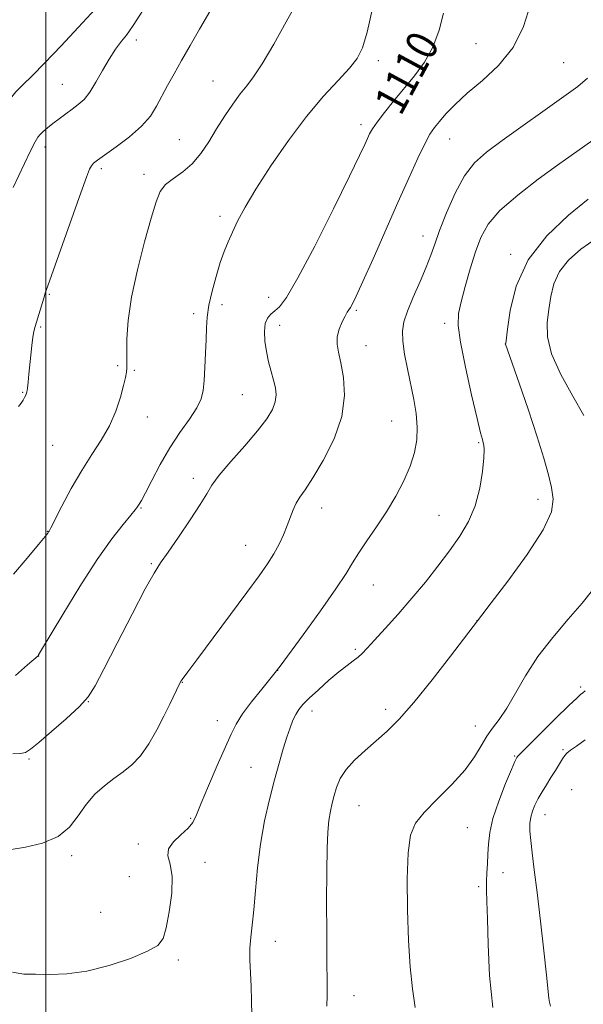
# Model space of a CAD drawing. Extents: x 2177300 to 2180200, y 284800 to 287700.
# Drawn here: x 2179493 to 2179636, y 285225 to 285475 of the extents above; entities that cross this region are included whole.
import ezdxf
from ezdxf.enums import TextEntityAlignment as Align

# ---------------------------------------------------------------- set-up
doc = ezdxf.new("R2010")
doc.units = 0
doc.header["$MEASUREMENT"] = 0
for name, color, linetype, lineweight in [('CONTOUR INDEX', 41, 'Continuous', 13), ('CONTOUR INDEX LABEL', 244, 'Continuous', 0), ('CONTOUR INTERMEDIATE', 44, 'Continuous', 0), ('GRID LINE', 7, 'Continuous', 0), ('SPOT ELEVATION DTM', 2, 'Continuous', 13)]:
    doc.layers.add(name, color=color, linetype=linetype, lineweight=lineweight)
doc.styles.add('Style-WORKING', font='WORKING.shx')

msp = doc.modelspace()

# ---------------------------------------------------------------- linework, layer by layer
at = {"layer": 'CONTOUR INDEX', "flags": 128}
for points, elevation in [([(2179464.319, 285420.107), (2179464.34, 285422.211), (2179464.938, 285424.408), (2179466.955, 285427.082), (2179470.887, 285430.5), (2179475.843, 285434.487), (2179480.582, 285438.755), (2179484.135, 285443.01), (2179486.604, 285446.944), (2179488.361, 285450.244), (2179489.755, 285452.709), (2179491.036, 285454.585), (2179492.434, 285456.232), (2179494.182, 285458.017), (2179496.539, 285460.337), (2179499.769, 285463.601), (2179503.928, 285467.964), (2179508.244, 285472.578), (2179513.704, 285478.482)], 1120), ([(2179491.634, 285288.258), (2179493.595, 285288.366), (2179494.883, 285288.664), (2179496.176, 285289.472), (2179498.215, 285291.159), (2179501.459, 285293.914), (2179505.227, 285297.193), (2179508.552, 285300.269), (2179510.786, 285302.739), (2179512.549, 285305.509), (2179514.78, 285309.807), (2179518.105, 285316.344), (2179521.904, 285323.748), (2179525.246, 285330.127), (2179527.49, 285334.153), (2179529.153, 285336.755), (2179531.042, 285339.428), (2179533.708, 285343.248), (2179536.675, 285347.621), (2179539.209, 285351.535), (2179540.843, 285354.299), (2179542.162, 285356.489), (2179544.014, 285359.004), (2179546.969, 285362.472), (2179550.482, 285366.451), (2179553.73, 285370.231), (2179556.058, 285373.262), (2179557.493, 285375.635), (2179558.228, 285377.602), (2179558.445, 285379.399), (2179558.27, 285381.192), (2179557.819, 285383.133), (2179557.205, 285385.336), (2179556.552, 285387.766), (2179555.982, 285390.347), (2179555.607, 285392.976), (2179555.495, 285395.427), (2179555.7, 285397.443), (2179556.251, 285398.855), (2179557.079, 285399.837), (2179558.086, 285400.65), (2179559.278, 285401.717), (2179561.068, 285404.103), (2179563.972, 285409.039), (2179568.227, 285417.136), (2179572.965, 285426.552), (2179577.044, 285434.83), (2179579.604, 285440.112), (2179580.932, 285442.932), (2179581.603, 285444.422), (2179582.139, 285445.58), (2179582.866, 285446.863), (2179584.057, 285448.595), (2179585.904, 285451.001), (2179588.257, 285453.921), (2179593.552, 285460.345), (2179596.052, 285463.782), (2179598.174, 285467.598), (2179599.768, 285471.869), (2179600.919, 285476.202)], 1110), ([(2179636.5, 285374.113), (2179633.701, 285379.035), (2179630.684, 285384.541), (2179628.324, 285389.778), (2179627.262, 285394.104), (2179627.203, 285397.713), (2179627.622, 285401.01), (2179628.132, 285404.311), (2179628.921, 285407.579), (2179630.318, 285410.692), (2179632.582, 285413.571), (2179635.703, 285416.316), (2179639.602, 285419.074)], 1100), ([(2179593.754, 285223.897), (2179593.066, 285228.693), (2179592.47, 285234.245), (2179592.015, 285240.887), (2179591.748, 285248.674), (2179591.714, 285256.552), (2179591.959, 285263.185), (2179592.573, 285267.655), (2179593.825, 285270.691), (2179596.028, 285273.436), (2179599.308, 285276.767), (2179603.037, 285280.505), (2179606.402, 285284.204), (2179608.801, 285287.497), (2179610.471, 285290.335), (2179611.861, 285292.746), (2179613.349, 285294.838), (2179615.03, 285297.034), (2179616.929, 285299.833), (2179621.669, 285308.09), (2179624.823, 285312.957), (2179628.6, 285317.841), (2179632.537, 285322.446), (2179636.045, 285326.49), (2179638.682, 285329.774)], 1100)]:
    msp.add_lwpolyline(points, dxfattribs=dict(at, elevation=elevation))
at = {"layer": 'CONTOUR INTERMEDIATE', "flags": 128}
for points, elevation in [([(2179520.607, 285393.616), (2179520.903, 285398.237), (2179521.734, 285404.137), (2179523.243, 285411.116), (2179525.0799, 285418.205), (2179526.766, 285424.241), (2179527.983, 285428.373), (2179529.037, 285430.979), (2179530.393, 285432.745), (2179532.378, 285434.289), (2179534.761, 285435.945), (2179537.177, 285437.978), (2179539.346, 285440.574), (2179541.342, 285443.603), (2179543.327, 285446.859), (2179545.409, 285450.126), (2179547.474, 285453.167), (2179549.356, 285455.738), (2179550.9881, 285457.787), (2179552.694, 285460.035), (2179554.897, 285463.392), (2179557.831, 285468.383), (2179560.976, 285473.981), (2179566.031, 285483.12)], 1114), ([(2179499.484, 285403.889), (2179499.9, 285405.189), (2179500.538, 285407.0131), (2179508.9159, 285430.632), (2179510.354, 285434.625), (2179511.132, 285436.614), (2179511.61, 285437.512), (2179512.154, 285438.138), (2179513.151, 285438.933), (2179517.875, 285442.301), (2179521.236, 285444.859), (2179524.3169, 285447.558), (2179526.551, 285450.118), (2179528.142, 285452.595), (2179530.9291, 285457.837), (2179532.568, 285460.834), (2179534.452, 285464.2079), (2179536.607, 285468.012), (2179538.974, 285472.133), (2179544.003, 285480.75)], 1116), ([(2179508.2681, 285453.031), (2179509.718, 285454.347), (2179511.183, 285456.171), (2179512.739, 285458.702), (2179514.374, 285461.6379), (2179516.058, 285464.554), (2179517.735, 285467.088), (2179519.257, 285469.133), (2179520.451, 285470.647), (2179521.27, 285471.734), (2179522.169, 285473.073), (2179526.301, 285479.504)], 1118), ([(2179491.2, 285264.013), (2179494.89, 285264.616), (2179499.18, 285265.626), (2179503.137, 285267.281), (2179506.072, 285269.705), (2179508.274, 285272.579), (2179510.274, 285275.469), (2179512.489, 285278.022), (2179514.883, 285280.206), (2179517.304, 285282.069), (2179519.631, 285283.718), (2179521.865, 285285.491), (2179524.04, 285287.787), (2179526.166, 285290.859), (2179528.175, 285294.376), (2179529.975, 285297.861), (2179531.49, 285300.904), (2179534.062, 285306.204), (2179534.369, 285306.79), (2179534.607, 285307.16), (2179536.04, 285309.056), (2179538.325, 285312.105), (2179551.01, 285329.212), (2179554.143, 285333.475), (2179556.296, 285336.526), (2179557.869, 285339.01), (2179559.195, 285341.451), (2179560.336, 285343.875), (2179561.284, 285346.186), (2179562.748, 285350.198), (2179563.496, 285351.859), (2179564.44, 285353.381), (2179565.787, 285355.306), (2179567.762, 285358.285), (2179570.422, 285362.74), (2179573.143, 285368.176), (2179575.132, 285373.87), (2179575.823, 285379.182), (2179575.548, 285383.807), (2179574.865, 285387.526), (2179574.258, 285390.23), (2179573.92, 285392.261), (2179573.967, 285394.075), (2179574.456, 285395.999), (2179575.2, 285397.862), (2179575.947, 285399.366), (2179576.51, 285400.315), (2179577.338, 285401.509), (2179577.86, 285402.453), (2179578.792, 285404.409), (2179580.457, 285408.096), (2179583.042, 285413.916), (2179589.339, 285428.154), (2179592.108, 285434.376), (2179594.386, 285439.387), (2179596.16, 285443.09), (2179597.474, 285445.513), (2179598.596, 285447.174), (2179599.851, 285448.715), (2179601.535, 285450.662), (2179603.835, 285453.078), (2179606.909, 285455.912), (2179610.775, 285459.151), (2179614.881, 285462.944), (2179618.536, 285467.483), (2179621.208, 285472.815), (2179622.996, 285478.42)], 1108), ([(2179492.312, 285308.193), (2179495.416, 285310.862), (2179498.045, 285313.191), (2179498.211, 285313.429), (2179498.953, 285314.651), (2179504.313, 285323.624), (2179508.663, 285330.742), (2179513.053, 285337.584), (2179516.757, 285342.839), (2179519.607, 285346.485), (2179521.572, 285348.826), (2179522.682, 285350.172), (2179523.201, 285350.859), (2179523.731, 285351.664), (2179524.272, 285352.597), (2179525.278, 285354.506), (2179526.894, 285357.68), (2179529.014, 285361.683), (2179531.47, 285365.9), (2179534.063, 285369.801), (2179536.47, 285373.213), (2179538.337, 285376.051), (2179539.423, 285378.33), (2179539.926, 285380.473), (2179540.155, 285383.006), (2179540.36, 285386.277), (2179540.559, 285389.925), (2179540.709, 285393.41), (2179540.806, 285396.365), (2179540.981, 285399.098), (2179541.406, 285402.088), (2179542.189, 285405.649), (2179543.208, 285409.433), (2179544.284, 285412.927), (2179545.283, 285415.769), (2179546.269, 285418.204), (2179547.354, 285420.627), (2179548.685, 285423.427), (2179550.554, 285426.964), (2179553.291, 285431.595), (2179557.082, 285437.469), (2179561.548, 285443.908), (2179566.167, 285450.031), (2179570.466, 285455.126), (2179574.169, 285459.155), (2179577.048, 285462.255), (2179578.988, 285464.71), (2179580.329, 285467.42), (2179581.522, 285471.435), (2179582.909, 285477.38)], 1112), ([(2179541.305, 285280.189), (2179543.532, 285285.29), (2179547.021, 285293.275), (2179548.29, 285295.833), (2179549.914, 285298.396), (2179552.238, 285301.511), (2179554.798, 285304.72), (2179558.229, 285308.917), (2179559.441, 285310.512), (2179565.266, 285318.471), (2179569.682, 285324.575), (2179573.611, 285330.153), (2179576.178, 285334.046), (2179577.846, 285336.777), (2179579.411, 285339.287), (2179581.484, 285342.326), (2179583.944, 285345.876), (2179586.482, 285349.729), (2179588.828, 285353.685), (2179590.848, 285357.589), (2179592.441, 285361.296), (2179593.529, 285364.713), (2179594.121, 285367.961), (2179594.245, 285371.215), (2179593.947, 285374.621), (2179593.342, 285378.215), (2179591.747, 285385.94), (2179591.033, 285389.72), (2179590.565, 285392.986), (2179590.475, 285395.545), (2179590.854, 285397.872), (2179591.78, 285400.607), (2179593.253, 285404.173), (2179594.964, 285408.128), (2179596.525, 285411.812), (2179597.678, 285414.804), (2179598.681, 285417.631), (2179599.921, 285421.058), (2179601.688, 285425.569), (2179603.872, 285430.515), (2179606.267, 285434.965), (2179608.782, 285438.281), (2179611.782, 285440.986), (2179615.747, 285443.897), (2179631.422, 285455.051), (2179634.978, 285457.63), (2179637.402, 285459.716)], 1106), ([(2179491.732, 285432.008), (2179496.075, 285441.093), (2179497.314, 285443.596), (2179498.012, 285444.7941), (2179498.584, 285445.451), (2179499.376, 285446.198), (2179500.449, 285447.137), (2179501.792, 285448.235), (2179503.374, 285449.448), (2179505.071, 285450.699), (2179506.738, 285451.9), (2179508.2681, 285453.031)], 1118), ([(2179552.257, 285221.888), (2179552.218, 285225.715), (2179552.094, 285229.291), (2179551.919, 285232.711), (2179551.785, 285235.952), (2179551.796, 285238.96), (2179552.02, 285241.778), (2179552.395, 285244.838), (2179552.822, 285248.67), (2179553.24, 285253.63), (2179553.749, 285259.379), (2179554.486, 285265.405), (2179555.539, 285271.258), (2179556.788, 285276.726), (2179558.068, 285281.659), (2179559.237, 285285.934), (2179560.275, 285289.548), (2179561.189, 285292.527), (2179561.993, 285294.911), (2179562.727, 285296.795), (2179563.436, 285298.284), (2179564.203, 285299.523), (2179565.259, 285300.793), (2179566.87, 285302.41), (2179569.182, 285304.565), (2179571.844, 285306.942), (2179574.387, 285309.097), (2179576.438, 285310.698), (2179578.019, 285311.859), (2179579.256, 285312.805), (2179580.316, 285313.78), (2179581.559, 285315.108), (2179583.39, 285317.13), (2179586.083, 285320.076), (2179589.382, 285323.727), (2179592.901, 285327.748), (2179596.309, 285331.846), (2179599.503, 285335.889), (2179602.436, 285339.783), (2179605.052, 285343.495), (2179607.262, 285347.23), (2179608.967, 285351.252), (2179610.108, 285355.666), (2179610.775, 285359.937), (2179611.1, 285363.372), (2179611.199, 285365.481), (2179611.143, 285366.59), (2179610.992, 285367.232), (2179610.76, 285368.002), (2179610.297, 285369.752), (2179609.41, 285373.397), (2179608.014, 285379.402), (2179606.463, 285386.439), (2179605.218, 285392.73), (2179604.644, 285397.002), (2179604.725, 285400.002), (2179605.346, 285402.983), (2179606.382, 285406.876), (2179607.661, 285411.317), (2179608.999, 285415.623), (2179610.348, 285419.304), (2179612.209, 285422.645), (2179615.218, 285426.13), (2179619.729, 285430.067), (2179624.96, 285434.08), (2179629.846, 285437.622), (2179640.193, 285445)], 1104), ([(2179571.345, 285224.238), (2179571.389, 285227.029), (2179571.376, 285230.468), (2179571.332, 285235.509), (2179571.281, 285242.688), (2179571.254, 285250.855), (2179571.282, 285258.442), (2179571.39, 285264.226), (2179571.583, 285268.374), (2179571.859, 285271.397), (2179572.215, 285273.765), (2179572.649, 285275.784), (2179573.156, 285277.719), (2179573.773, 285279.783), (2179574.7, 285281.993), (2179576.176, 285284.317), (2179578.349, 285286.717), (2179580.998, 285289.151), (2179583.807, 285291.572), (2179586.585, 285294.047), (2179589.633, 285297.089), (2179593.376, 285301.322), (2179597.996, 285307.023), (2179602.707, 285313.078), (2179610.614, 285323.455), (2179613.006, 285326.561), (2179617.228, 285332.105), (2179622.133, 285338.849), (2179626.202, 285345.118), (2179628.287, 285349.662), (2179628.741, 285352.937), (2179628.287, 285355.823), (2179627.5, 285359.119), (2179626.362, 285363.29), (2179624.705, 285368.715), (2179622.48, 285375.462), (2179620.128, 285382.343), (2179616.668, 285392.248), (2179616.679, 285392.406), (2179617.103, 285395.997), (2179617.787, 285400.768), (2179619.343, 285406.979), (2179622.35, 285413.608), (2179627.082, 285419.75), (2179632.591, 285424.981), (2179637.624, 285428.996)], 1102), ([(2179493.136, 285376.426), (2179493.731, 285377.277), (2179494.244, 285378.0369), (2179494.654, 285378.707), (2179494.952, 285379.324), (2179495.171, 285380.057), (2179495.357, 285381.108), (2179495.547, 285382.633), (2179495.752, 285384.592), (2179496.227, 285389.43), (2179496.488, 285391.895), (2179496.748, 285393.971), (2179497.008, 285395.461), (2179497.319, 285396.6879), (2179499.484, 285403.889)], 1116), ([(2179491.818, 285333.852), (2179495.299, 285337.966), (2179498.199, 285341.43), (2179499.867, 285343.452), (2179500.557, 285344.319), (2179500.748, 285344.5849), (2179500.889, 285344.814), (2179501.313, 285345.6101), (2179504.125, 285351.111), (2179506.4959, 285355.5901), (2179509.121, 285360.179), (2179511.711, 285364.235), (2179514.1, 285367.895), (2179516.152, 285371.495), (2179517.761, 285375.239), (2179518.943, 285378.813), (2179519.744, 285381.772), (2179520.218, 285383.803), (2179520.4539, 285385.109), (2179520.549, 285386.023), (2179520.584, 285386.899), (2179520.588, 285388.168), (2179520.577, 285390.283), (2179520.607, 285393.616)], 1114), ([(2179613.405, 285223.884), (2179612.599, 285232.08), (2179612.231, 285239.932), (2179612.067, 285246.416), (2179611.922, 285250.817), (2179611.807, 285253.679), (2179611.779, 285255.856), (2179611.874, 285258.057), (2179612.035, 285260.393), (2179612.184, 285262.827), (2179612.301, 285265.38), (2179612.621, 285268.305), (2179613.435, 285271.912), (2179614.905, 285276.304), (2179616.649, 285280.754), (2179618.151, 285284.329), (2179619.024, 285286.35), (2179619.394, 285287.17), (2179619.514, 285287.394), (2179619.689, 285287.619), (2179620.424, 285288.395), (2179622.272, 285290.262), (2179625.514, 285293.488), (2179629.34, 285297.266), (2179632.667, 285300.519), (2179634.688, 285302.445), (2179635.688, 285303.337), (2179636.228, 285303.766), (2179636.833, 285304.305)], 1098), ([(2179628.041, 285224.26), (2179627.772, 285225.244), (2179627.632, 285226.265), (2179627.03, 285232.101), (2179626.352, 285238.343), (2179625.509, 285245.849), (2179624.661, 285253.086), (2179623.947, 285258.835), (2179623.398, 285263.127), (2179623.023, 285266.306), (2179622.829, 285268.701), (2179622.83, 285270.576), (2179623.037, 285272.182), (2179623.461, 285273.733), (2179624.091, 285275.303), (2179624.916, 285276.932), (2179625.912, 285278.645), (2179627.021, 285280.427), (2179628.172, 285282.25), (2179629.294, 285284.06), (2179631.093, 285287.003), (2179631.653, 285287.858), (2179632.224, 285288.488), (2179633.119, 285289.19), (2179634.611, 285290.243), (2179636.83, 285291.84)], 1096), ([(2179491.612, 285232.857), (2179494.413, 285232.414), (2179497.383, 285232.347), (2179501.018, 285232.297), (2179505.392, 285232.4521), (2179510.473, 285233.141), (2179516.089, 285234.561), (2179521.496, 285236.392), (2179525.811, 285238.187), (2179528.416, 285239.69), (2179529.759, 285241.43), (2179530.554, 285244.127), (2179531.342, 285248.208), (2179531.967, 285252.916), (2179532.099, 285257.198), (2179531.59, 285260.2691), (2179531.009, 285262.4081), (2179531.106, 285264.16), (2179532.379, 285265.956), (2179534.3129, 285267.757), (2179536.142, 285269.409), (2179537.326, 285270.898), (2179538.223, 285272.778), (2179539.417, 285275.744), (2179541.305, 285280.189)], 1106)]:
    msp.add_lwpolyline(points, dxfattribs=dict(at, elevation=elevation))
at = {"layer": 'GRID LINE', "flags": 128}
msp.add_lwpolyline([(2179500, 287500), (2179500, 285000)], dxfattribs=at)
at = {"layer": 'SPOT ELEVATION DTM'}
for p in [(2179522.99, 285469.37, 1117.46), (2179609.14, 285468.52, 1108.94), (2179584.4, 285464.16, 1111.54), (2179631.36, 285463.64, 1107.06), (2179504.18, 285458.16, 1118.92), (2179542.47, 285459, 1114.88), (2179579.94, 285447.92, 1110.43), (2179602.46, 285444.31, 1107.21), (2179499.8, 285442.22, 1117.47), (2179533.9, 285444.09, 1114.92), (2179514.15, 285436.78, 1115.67), (2179524.93, 285435.35, 1114.46), (2179544.25, 285424.71, 1112.4), (2179595.72, 285419.7, 1106.64), (2179617.91, 285415.01, 1102.29), (2179500.91, 285404.85, 1115.88), (2179544.72, 285402.23, 1111.55), (2179556.59, 285404.1, 1110.63), (2179537.54, 285399.96, 1112.37), (2179578.78, 285400.84, 1107.8), (2179559.31, 285396.98, 1109.38), (2179601.23, 285397.48, 1104.45), (2179498.68, 285396.63, 1115.86), (2179581.27, 285391.83, 1107.2), (2179616.61, 285392.26, 1102.01), (2179518.29, 285386.77, 1114.22), (2179522.52, 285385.57, 1113.82), (2179494.18, 285380, 1116.09), (2179549.86, 285379.45, 1110.99), (2179525.76, 285373.75, 1113.38), (2179587.74, 285372.74, 1106.88), (2179609.8, 285367.21, 1104.17), (2179501.79, 285366.57, 1115.05), (2179537.47, 285358.21, 1110.42), (2179624.85, 285352.88, 1102.59), (2179524.15, 285350.63, 1111.89), (2179570.04, 285350.65, 1107.36), (2179599.78, 285348.77, 1104.95), (2179500.44, 285344.76, 1114.05), (2179550.75, 285341.18, 1108.82), (2179526.79, 285336.56, 1110.15), (2179583.09, 285331.16, 1105.23), (2179609.43, 285322.08, 1102.01), (2179578.58, 285314.79, 1104.24), (2179498.19, 285313.07, 1111.98), (2179558.8, 285309.49, 1105.99), (2179534.67, 285306.39, 1107.95), (2179635.7, 285305.28, 1098.31), (2179510.79, 285301.55, 1109.98), (2179586.24, 285299.62, 1102.42), (2179567.56, 285299.14, 1103.44), (2179543.51, 285296.67, 1106.68), (2179608.98, 285295.36, 1100.67), (2179495.77, 285287, 1109.81), (2179618.94, 285287.71, 1098.13), (2179631.22, 285289.31, 1096.21), (2179552.07, 285284.89, 1104.84), (2179633.39, 285279.17, 1094.81), (2179579.48, 285275.17, 1101.13), (2179536.77, 285271.95, 1106.11), (2179626.68, 285272.89, 1095.24), (2179606.97, 285269.52, 1099.01), (2179523.48, 285265.43, 1106.23), (2179506.57, 285262.47, 1107.7), (2179540.41, 285260.77, 1105.52), (2179521.24, 285257.1, 1106.82), (2179615.98, 285258.1, 1097.31), (2179609.83, 285254.62, 1098.27), (2179513.92, 285248.04, 1106.92), (2179558.23, 285240.71, 1103.35), (2179533.62, 285235.94, 1105.7), (2179578.24, 285226.92, 1101.29)]:
    msp.add_point(p, dxfattribs=at)

# ---------------------------------------------------------------- texts
at = {"layer": 'CONTOUR INDEX LABEL', "style": 'Style-WORKING', "width": 0.875}
msp.add_text('1110', height=8, rotation=61.600002, dxfattribs=at).set_placement((2179586.538, 285451.787, 1110), align=Align.MIDDLE_LEFT)

doc.saveas('drawing.dxf')
